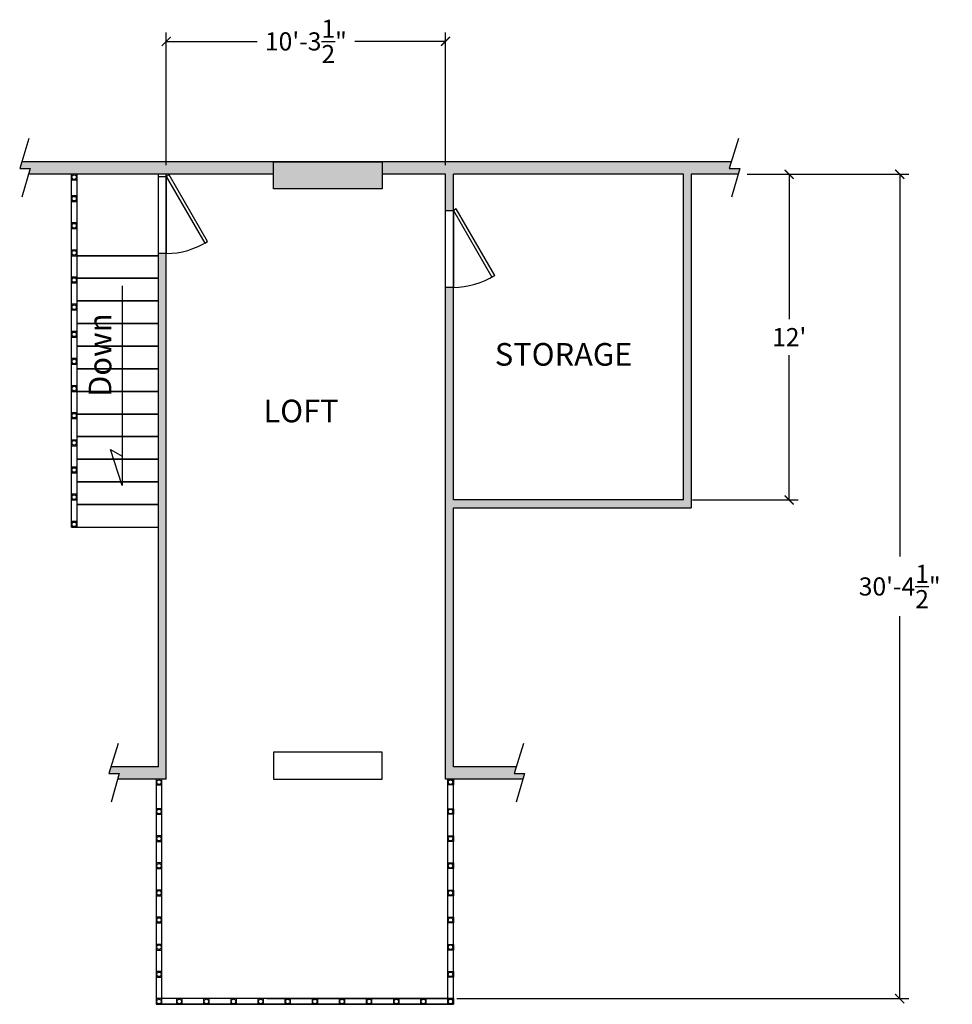
# Model space of a CAD drawing. Units: inches. Extents: x -75 to 1836, y -114 to 1197.
# Drawn here: x 1424 to 1836, y 587 to 1023 of the extents above; entities that cross this region are included whole.
import ezdxf

# ---------------------------------------------------------------- set-up
doc = ezdxf.new("R2010")
doc.units = ezdxf.units.IN
doc.header["$LTSCALE"] = 5
doc.header["$MEASUREMENT"] = 0
for name, color, linetype in [('DIM', 6, 'Continuous'), ('DOORS', 35, 'Continuous'), ('FRAMING', 2, 'Continuous'), ('HATCH', 106, 'Continuous'), ('TEXT', 4, 'Continuous')]:
    doc.layers.add(name, color=color, linetype=linetype)
doc.styles.add('ROMANS', font='counb___.ttf')
doc.dimstyles.new('Architectural', dxfattribs={"dimtxt": 8, "dimasz": 4, "dimexe": 4, "dimexo": 4, "dimgap": 4, "dimtad": 0, "dimtih": 1, "dimtoh": 1, "dimdec": 5, "dimzin": 0, "dimdsep": 46, "dimlunit": 4, "dimtxsty": 'ROMANS', "dimblk": 'ARCHTICK', "dimcen": 1, "dimclrd": 256, "dimclre": 256, "dimclrt": 256, "dimadec": 0, "dimazin": 0, "dimtfac": 1, "dimtdec": 5, "dimtofl": 0, "dimtmove": 0, "dimatfit": 3, "dimfxl": 0, "dimtolj": 1, "dimtzin": 0, "dimlwd": -1, "dimlwe": -1, "dimarcsym": 0})

# ---------------------------------------------------------------- blocks, each defined once
blk = doc.blocks.new('_ArchTick')
at = {"color": 0, "linetype": 'ByBlock', "const_width": 0.15}
blk.add_lwpolyline([(-0.5, -0.5), (0.5, 0.5)], dxfattribs=at)
blk = doc.blocks.new('*D115')
at = {"layer": 'Defpoints', "color": 0, "ltscale": 5}
for p in [(1612, 1013.26), (1488.5, 954.5), (1612, 954.5)]:
    blk.add_point(p, dxfattribs=at)
at = {"layer": 'DIM', "ltscale": 5}
for p, q in [((1488.5, 958.5), (1488.5, 1017.26)), ((1612, 958.5), (1612, 1017.26)), ((1488.5, 1013.26), (1528.65, 1013.26)), ((1612, 1013.26), (1571.85, 1013.26))]:
    blk.add_line(p, q, dxfattribs=at)
at = {"layer": 'DIM', "ltscale": 5, "xscale": 4, "yscale": 4, "zscale": 4, "rotation": 180}
blk.add_blockref('_ArchTick', (1488.5, 1013.26), dxfattribs=at)
at = {"layer": 'DIM', "ltscale": 5, "xscale": 4, "yscale": 4, "zscale": 4}
blk.add_blockref('_ArchTick', (1612, 1013.26), dxfattribs=at)
at = {"layer": 'DIM', "ltscale": 5, "insert": (1550.25, 1013.26), "char_height": 8, "attachment_point": 5, "style": 'ROMANS'}
blk.add_mtext('\\A1;10\'-3{\\H1.000000x;\\S1/2;}"', dxfattribs=at)
blk = doc.blocks.new('*D116')
at = {"layer": 'Defpoints', "color": 0, "ltscale": 5}
for p in [(1741.46, 954.5), (1717.25, 810.5), (1764.08, 810.5)]:
    blk.add_point(p, dxfattribs=at)
at = {"layer": 'DIM', "ltscale": 5}
for p, q in [((1745.46, 954.5), (1768.08, 954.5)), ((1764.08, 954.5), (1764.08, 890.5)), ((1764.08, 810.5), (1764.08, 874.5)), ((1721.25, 810.5), (1768.08, 810.5))]:
    blk.add_line(p, q, dxfattribs=at)
at = {"layer": 'DIM', "ltscale": 5, "xscale": 4, "yscale": 4, "zscale": 4}
for p, rotation in [((1764.08, 954.5), 90), ((1764.08, 810.5), 270)]:
    blk.add_blockref('_ArchTick', p, dxfattribs=dict(at, rotation=rotation))
at = {"layer": 'DIM', "ltscale": 5, "insert": (1764.08, 882.5), "char_height": 8, "attachment_point": 5, "style": 'ROMANS'}
blk.add_mtext("\\A1;12'", dxfattribs=at)
blk = doc.blocks.new('*D117')
at = {"layer": 'Defpoints', "color": 0, "ltscale": 5}
for p in [(1741.46, 954.5), (1613, 590), (1812.96, 590)]:
    blk.add_point(p, dxfattribs=at)
at = {"layer": 'DIM', "ltscale": 5}
for p, q in [((1745.46, 954.5), (1816.96, 954.5)), ((1812.96, 954.5), (1812.96, 785.45)), ((1812.96, 590), (1812.96, 759.05)), ((1617, 590), (1816.96, 590))]:
    blk.add_line(p, q, dxfattribs=at)
at = {"layer": 'DIM', "ltscale": 5, "xscale": 4, "yscale": 4, "zscale": 4}
for p, rotation in [((1812.96, 954.5), 90), ((1812.96, 590), 270)]:
    blk.add_blockref('_ArchTick', p, dxfattribs=dict(at, rotation=rotation))
at = {"layer": 'DIM', "ltscale": 5, "insert": (1812.96, 772.25), "char_height": 8, "attachment_point": 5, "style": 'ROMANS'}
blk.add_mtext('\\A1;30\'-4{\\H1.000000x;\\S1/2;}"', dxfattribs=at)

msp = doc.modelspace()

# ---------------------------------------------------------------- hatches: boundary and pattern name
at = {"layer": 'HATCH', "ltscale": 5}
h = msp.add_hatch(color=256, dxfattribs=at)
h.paths.add_polyline_path([(1584, 960), (1536, 960), (1536, 948), (1584, 948)])
h.paths.add_polyline_path([(1536, 960), (1424.555486, 960), (1423.642248, 957.046229), (1428.239167, 957.046229), (1427.511309, 954.5), (1536, 954.5)])
h.paths.add_polyline_path([(1738.499847, 960), (1610, 960), (1584, 960), (1584, 954.5), (1612, 954.5), (1612, 938.5), (1615.5, 938.5), (1615.5, 954.5), (1717.25, 954.5), (1717.25, 810.5), (1615.5, 810.5), (1615.5, 904.5), (1612, 904.5), (1612, 687), (1646.262611, 687), (1646.990469, 689.546229), (1642.39355, 689.546229), (1643.306788, 692.5), (1615.5, 692.5), (1615.5, 807), (1720.75, 807), (1720.75, 954.5), (1741.45567, 954.5), (1742.183528, 957.046229), (1737.586609, 957.046229)])
msp.add_hatch(color=256, dxfattribs=at).paths.add_polyline_path([(1488.5, 919.5), (1485, 919.5), (1485, 918.5), (1485, 908.5), (1485, 898.5), (1485, 888.5), (1485, 878.5), (1485, 868.5), (1485, 858.5), (1485, 848.5), (1485, 838.5), (1485, 828.5), (1485, 818.5), (1485, 808.5), (1485, 798.5), (1485, 692.5), (1464.006767, 692.5), (1463.093529, 689.546229), (1467.690448, 689.546229), (1466.96259, 687), (1488.5, 687)])

# ---------------------------------------------------------------- linework, layer by layer
at = {"layer": 'DOORS'}
for p, q in [((1485, 919.5), (1485, 953.5)), ((1485, 953.5), (1488.5, 953.5)), ((1488.5, 953.5), (1488.5, 919.5)), ((1612, 904.5), (1612, 938.5)), ((1612, 938.5), (1615.5, 938.5)), ((1615.5, 938.5), (1615.5, 904.5)), ((1488.5, 919.5), (1485, 919.5)), ((1615.5, 904.5), (1612, 904.5))]:
    msp.add_line(p, q, dxfattribs=at)
for points in [[(1488.5, 953.5), (1505.5, 924.055136), (1506.799038, 924.805136), (1489.799038, 954.25)], [(1615.5, 938.5), (1632.5, 909.055136), (1633.799038, 909.805136), (1616.799038, 939.25)]]:
    msp.add_lwpolyline(points, close=True, dxfattribs=at)
for centre in [(1488.5, 953.5), (1615.5, 938.5)]:
    msp.add_arc(centre, 34, 270, 302.52857569, dxfattribs=at)
at = {"layer": 'FRAMING', "ltscale": 5}
for p, q in [((1427.760502, 970.36628), (1423.642248, 957.046229)), ((1741.704862, 970.36628), (1737.586609, 957.046229)), ((1738.499847, 960), (1610, 960)), ((1423.642248, 957.046229), (1428.239167, 957.046229)), ((1428.239167, 957.046229), (1424.610019, 944.350568)), ((1717.25, 810.5), (1717.25, 954.5)), ((1720.75, 954.5), (1720.75, 807)), ((1737.586609, 957.046229), (1742.183528, 957.046229)), ((1742.183528, 957.046229), (1738.55438, 944.350568)), ((1469.037154, 905.192263), (1469.037154, 816.869943)), ((1469.037154, 816.869943), (1463.824882, 832.839661)), ((1463.824882, 832.839661), (1469.037154, 829.84932)), ((1615.5, 807), (1720.75, 807)), ((1467.211782, 702.86628), (1463.093529, 689.546229)), ((1646.511803, 702.86628), (1642.39355, 689.546229)), ((1463.093529, 689.546229), (1467.690448, 689.546229)), ((1467.690448, 689.546229), (1464.0613, 676.850568)), ((1642.39355, 689.546229), (1646.990469, 689.546229)), ((1646.990469, 689.546229), (1643.361321, 676.850568)), ((1484, 687), (1484, 587.5)), ((1613, 590), (1613, 687)), ((1615.5, 587.5), (1615.5, 687)), ((1615.5, 590), (1615.5, 587.5)), ((1484, 587.5), (1615.5, 587.5)), ((1613, 587.5), (1615.5, 587.5))]:
    msp.add_line(p, q, dxfattribs=at)
at = {"layer": 'FRAMING'}
for p, q in [((1446.5, 798.5), (1446.5, 954.5)), ((1485, 692.5), (1485, 954.5)), ((1488.5, 687), (1488.5, 954.5)), ((1612, 687), (1612, 954.5)), ((1615.5, 810.5), (1615.5, 954.5)), ((1717.25, 810.5), (1615.5, 810.5)), ((1615.5, 692.5), (1615.5, 807)), ((1485, 692.5), (1464.006767, 692.5)), ((1643.306788, 692.5), (1615.5, 692.5)), ((1488.5, 687), (1466.96259, 687)), ((1486.5, 590), (1486.5, 687)), ((1646.262611, 687), (1612, 687)), ((1615.5, 590), (1485, 590)), ((1533, 590), (1543, 590)), ((1543, 590), (1553, 590)), ((1553, 590), (1613, 590)), ((1615.5, 587.5), (1484, 587.5))]:
    msp.add_line(p, q, dxfattribs=at)
for points in [[(1640.806788, 960), (1424.555486, 960)], [(1536, 954.5), (1427.511309, 954.5)], [(1612, 954.5), (1584, 954.5)], [(1717.25, 954.5), (1615.5, 954.5)], [(1741.45567, 954.5), (1720.75, 954.5)]]:
    msp.add_lwpolyline(points, dxfattribs=at)
for points in [[(1536, 960), (1584, 960), (1584, 948), (1536, 948)], [(1536, 687), (1584, 687), (1584, 699), (1536, 699)]]:
    msp.add_lwpolyline(points, close=True, dxfattribs=at)
at = {"layer": 'FRAMING', "ltscale": 5}
for points in [[(1449, 954.5), (1446.5, 954.5), (1446.5, 952), (1449, 952)], [(1485, 954.5), (1449, 954.5), (1449, 918.5), (1485, 918.5)], [(1449, 945), (1446.5, 945), (1446.5, 942.5), (1449, 942.5)], [(1449, 933), (1446.5, 933), (1446.5, 930.5), (1449, 930.5)], [(1449, 921), (1446.5, 921), (1446.5, 918.5), (1449, 918.5)], [(1485, 918.5), (1449, 918.5), (1449, 908.5), (1485, 908.5)], [(1449, 909), (1446.5, 909), (1446.5, 906.5), (1449, 906.5)], [(1485, 908.5), (1449, 908.5), (1449, 898.5), (1485, 898.5)], [(1449, 897), (1446.5, 897), (1446.5, 894.5), (1449, 894.5)], [(1485, 898.5), (1449, 898.5), (1449, 888.5), (1485, 888.5)], [(1485, 888.5), (1449, 888.5), (1449, 878.5), (1485, 878.5)], [(1449, 885), (1446.5, 885), (1446.5, 882.5), (1449, 882.5)], [(1485, 878.5), (1449, 878.5), (1449, 868.5), (1485, 868.5)], [(1449, 873), (1446.5, 873), (1446.5, 870.5), (1449, 870.5)], [(1485, 868.5), (1449, 868.5), (1449, 858.5), (1485, 858.5)], [(1449, 861), (1446.5, 861), (1446.5, 858.5), (1449, 858.5)], [(1485, 858.5), (1449, 858.5), (1449, 848.5), (1485, 848.5)], [(1449, 849), (1446.5, 849), (1446.5, 846.5), (1449, 846.5)], [(1485, 848.5), (1449, 848.5), (1449, 838.5), (1485, 838.5)], [(1449, 837), (1446.5, 837), (1446.5, 834.5), (1449, 834.5)], [(1485, 838.5), (1449, 838.5), (1449, 828.5), (1485, 828.5)], [(1485, 828.5), (1449, 828.5), (1449, 818.5), (1485, 818.5)], [(1449, 825), (1446.5, 825), (1446.5, 822.5), (1449, 822.5)], [(1485, 818.5), (1449, 818.5), (1449, 808.5), (1485, 808.5)], [(1449, 813), (1446.5, 813), (1446.5, 810.5), (1449, 810.5)], [(1485, 808.5), (1449, 808.5), (1449, 798.5), (1485, 798.5)], [(1449, 801), (1446.5, 801), (1446.5, 798.5), (1449, 798.5)], [(1486.5, 687), (1484, 687), (1484, 684.5), (1486.5, 684.5)], [(1613, 684.5), (1613, 687), (1615.5, 687), (1615.5, 684.5)], [(1486.5, 674), (1484, 674), (1484, 671.5), (1486.5, 671.5)], [(1613, 671.5), (1613, 674), (1615.5, 674), (1615.5, 671.5)], [(1486.5, 662), (1484, 662), (1484, 659.5), (1486.5, 659.5)], [(1613, 659.5), (1613, 662), (1615.5, 662), (1615.5, 659.5)], [(1486.5, 650), (1484, 650), (1484, 647.5), (1486.5, 647.5)], [(1613, 647.5), (1613, 650), (1615.5, 650), (1615.5, 647.5)], [(1486.5, 638), (1484, 638), (1484, 635.5), (1486.5, 635.5)], [(1613, 635.5), (1613, 638), (1615.5, 638), (1615.5, 635.5)], [(1486.5, 626), (1484, 626), (1484, 623.5), (1486.5, 623.5)], [(1613, 623.5), (1613, 626), (1615.5, 626), (1615.5, 623.5)], [(1486.5, 614), (1484, 614), (1484, 611.5), (1486.5, 611.5)], [(1613, 611.5), (1613, 614), (1615.5, 614), (1615.5, 611.5)], [(1486.5, 602), (1484, 602), (1484, 599.5), (1486.5, 599.5)], [(1613, 599.5), (1613, 602), (1615.5, 602), (1615.5, 599.5)], [(1486.5, 590), (1484, 590), (1484, 587.5), (1486.5, 587.5)], [(1495.5, 590), (1493, 590), (1493, 587.5), (1495.5, 587.5)], [(1507.5, 590), (1505, 590), (1505, 587.5), (1507.5, 587.5)], [(1519.5, 590), (1517, 590), (1517, 587.5), (1519.5, 587.5)], [(1531.5, 590), (1529, 590), (1529, 587.5), (1531.5, 587.5)], [(1543.5, 590), (1541, 590), (1541, 587.5), (1543.5, 587.5)], [(1555.5, 590), (1553, 590), (1553, 587.5), (1555.5, 587.5)], [(1567.5, 590), (1565, 590), (1565, 587.5), (1567.5, 587.5)], [(1579.5, 590), (1577, 590), (1577, 587.5), (1579.5, 587.5)], [(1591.5, 590), (1589, 590), (1589, 587.5), (1591.5, 587.5)], [(1603.5, 590), (1601, 590), (1601, 587.5), (1603.5, 587.5)], [(1615.5, 590), (1613, 590), (1613, 587.5), (1615.5, 587.5)], [(1613, 587.5), (1613, 590), (1615.5, 590), (1615.5, 587.5)]]:
    msp.add_lwpolyline(points, close=True, dxfattribs=at)
for centre in [(1447.75, 953.25), (1447.75, 943.75), (1447.75, 931.75), (1447.75, 919.75), (1447.75, 907.75), (1447.75, 895.75), (1447.75, 883.75), (1447.75, 871.75), (1447.75, 859.75), (1447.75, 847.75), (1447.75, 835.75), (1447.75, 823.75), (1447.75, 811.75), (1447.75, 799.75), (1485.25, 685.75), (1614.25, 685.75), (1485.25, 672.75), (1614.25, 672.75), (1485.25, 660.75), (1614.25, 660.75), (1485.25, 648.75), (1614.25, 648.75), (1485.25, 636.75), (1614.25, 636.75), (1485.25, 624.75), (1614.25, 624.75), (1485.25, 612.75), (1614.25, 612.75), (1485.25, 600.75), (1614.25, 600.75), (1485.25, 588.75), (1494.25, 588.75), (1506.25, 588.75), (1518.25, 588.75), (1530.25, 588.75), (1542.25, 588.75), (1554.25, 588.75), (1566.25, 588.75), (1578.25, 588.75), (1590.25, 588.75), (1602.25, 588.75), (1614.25, 588.75), (1614.25, 588.75)]:
    msp.add_circle(centre, 1, dxfattribs=at)

# ---------------------------------------------------------------- texts
at = {"layer": 'FRAMING', "ltscale": 5, "style": 'ROMANS'}
msp.add_text('Down', height=10, rotation=90, dxfattribs=at).set_placement((1464.184548, 856.073646))
at = {"layer": 'TEXT', "ltscale": 5, "style": 'ROMANS'}
for s, p in [('STORAGE', (1633.855895, 869.879713)), ('LOFT', (1531.487799, 844.833191))]:
    msp.add_text(s, height=10, dxfattribs=at).set_placement(p)

# ---------------------------------------------------------------- dimensions: what is measured, and where the dimension line sits
at = {"layer": 'DIM', "ltscale": 5}
dim = msp.add_linear_dim(base=(1612, 1013.255342), p1=(1488.5, 954.5), p2=(1612, 954.5), dimstyle='Architectural', dxfattribs=at)
dim.commit()
dim.dimension.update_dxf_attribs({"geometry": '*D115', "text_midpoint": (1550.25, 1013.255342)})
for base, p2, picture, middle in [((1812.96217, 590), (1613, 590), '*D117', (1812.96217, 772.25)), ((1764.076014, 810.5), (1717.25, 810.5), '*D116', (1764.076014, 882.5))]:
    dim = msp.add_linear_dim(base=base, p1=(1741.45567, 954.5), p2=p2, angle=90, dimstyle='Architectural', dxfattribs=at)
    dim.commit()
    dim.dimension.update_dxf_attribs({"geometry": picture, "text_midpoint": middle})

doc.saveas('drawing.dxf')
